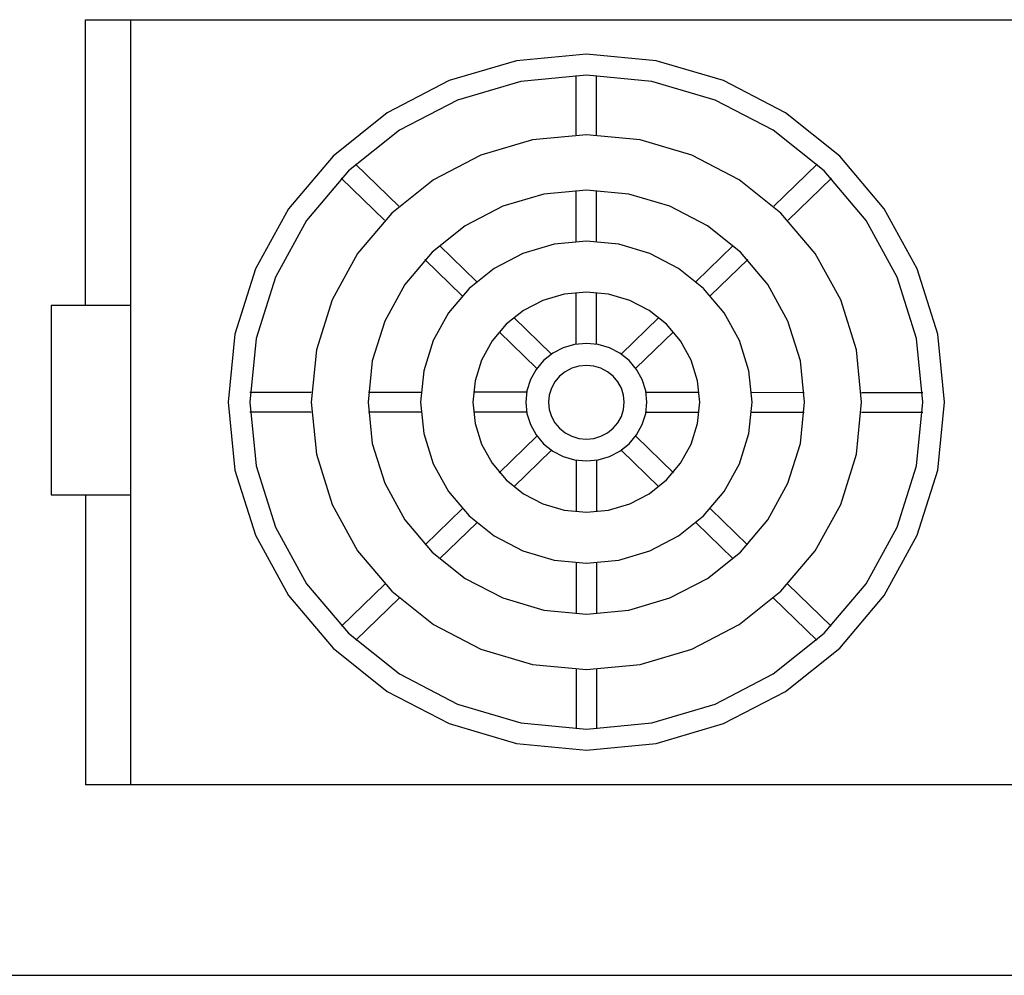
# Model space of a CAD drawing. Extents: x -78886 to 10416, y 72847 to 135847.
# Drawn here: x -56325 to -56055, y 118262 to 118525 of the extents above; entities that cross this region are included whole.
import ezdxf

# ---------------------------------------------------------------- set-up
doc = ezdxf.new("R2010")
doc.units = 0
doc.header["$LTSCALE"] = 1000
doc.layers.add('$PLAN$00002155', color=2, linetype='Continuous')
doc.layers.add('EQ-风冷热泵', color=7, linetype='Continuous')

msp = doc.modelspace()

# ---------------------------------------------------------------- linework, layer by layer
at = {"layer": '$PLAN$00002155', "linetype": 'Continuous'}
msp.add_line((-60463.29, 118262.39, 200), (-55312.25, 118262.39, 200), dxfattribs=at)
at = {"layer": 'EQ-风冷热泵'}
for p, q in [((-56307.2, 118446.18), (-56307.2, 118524.66)), ((-56307.2, 118524.66), (-55759.08, 118524.66)), ((-56307.2, 118446.18), (-56307.2, 118524.66)), ((-56307.2, 118524.66), (-55759.08, 118524.66)), ((-56294.73, 118314.66), (-56294.73, 118524.66)), ((-56294.73, 118314.66), (-56294.73, 118524.66)), ((-56169.75, 118515.21), (-56188.93, 118513.37)), ((-56169.75, 118515.21), (-56188.93, 118513.37)), ((-56150.57, 118513.37), (-56169.75, 118515.21)), ((-56150.57, 118513.37), (-56169.75, 118515.21)), ((-56188.93, 118513.37), (-56207.37, 118507.94)), ((-56188.93, 118513.37), (-56207.37, 118507.94)), ((-56132.13, 118507.94), (-56150.57, 118513.37)), ((-56132.13, 118507.94), (-56150.57, 118513.37)), ((-56169.75, 118509.42), (-56187.77, 118507.69)), ((-56169.75, 118509.42), (-56187.77, 118507.69)), ((-56172.54, 118493.04), (-56172.53, 118509.38)), ((-56172.54, 118493.04), (-56172.53, 118509.38)), ((-56151.74, 118507.69), (-56169.75, 118509.42)), ((-56151.74, 118507.69), (-56169.75, 118509.42)), ((-56166.97, 118493.04), (-56166.98, 118509.38)), ((-56166.97, 118493.04), (-56166.98, 118509.38)), ((-56207.37, 118507.94), (-56224.37, 118499.11)), ((-56207.37, 118507.94), (-56224.37, 118499.11)), ((-56187.77, 118507.69), (-56205.09, 118502.59)), ((-56187.77, 118507.69), (-56205.09, 118502.59)), ((-56134.41, 118502.59), (-56151.74, 118507.69)), ((-56134.41, 118502.59), (-56151.74, 118507.69)), ((-56115.14, 118499.11), (-56132.13, 118507.94)), ((-56115.14, 118499.11), (-56132.13, 118507.94)), ((-56205.09, 118502.59), (-56221.06, 118494.3)), ((-56205.09, 118502.59), (-56221.06, 118494.3)), ((-56118.45, 118494.3), (-56134.41, 118502.59)), ((-56118.45, 118494.3), (-56134.41, 118502.59)), ((-56224.37, 118499.11), (-56239.26, 118487.23)), ((-56224.37, 118499.11), (-56239.26, 118487.23)), ((-56100.24, 118487.23), (-56115.14, 118499.11)), ((-56100.24, 118487.23), (-56115.14, 118499.11)), ((-56221.06, 118494.3), (-56235.05, 118483.14)), ((-56221.06, 118494.3), (-56235.05, 118483.14)), ((-56169.75, 118493.09), (-56184.49, 118491.68)), ((-56169.75, 118493.09), (-56184.49, 118491.68)), ((-56155.01, 118491.68), (-56169.75, 118493.09)), ((-56155.01, 118491.68), (-56169.75, 118493.09)), ((-56104.45, 118483.14), (-56118.45, 118494.3)), ((-56104.45, 118483.14), (-56118.45, 118494.3)), ((-56184.49, 118491.68), (-56198.66, 118487.5)), ((-56184.49, 118491.68), (-56198.66, 118487.5)), ((-56140.84, 118487.5), (-56155.01, 118491.68)), ((-56140.84, 118487.5), (-56155.01, 118491.68)), ((-56239.26, 118487.23), (-56251.49, 118472.76)), ((-56239.26, 118487.23), (-56251.49, 118472.76)), ((-56221.18, 118473.45), (-56233.08, 118485)), ((-56221.18, 118473.45), (-56233.08, 118485)), ((-56198.66, 118487.5), (-56211.72, 118480.72)), ((-56198.66, 118487.5), (-56211.72, 118480.72)), ((-56127.78, 118480.72), (-56140.84, 118487.5)), ((-56127.78, 118480.72), (-56140.84, 118487.5)), ((-56118.33, 118473.46), (-56106.43, 118485)), ((-56118.33, 118473.46), (-56106.43, 118485)), ((-56088.01, 118472.76), (-56100.24, 118487.23)), ((-56088.01, 118472.76), (-56100.24, 118487.23)), ((-56235.05, 118483.14), (-56246.53, 118469.54)), ((-56235.05, 118483.14), (-56246.53, 118469.54)), ((-56092.97, 118469.54), (-56104.45, 118483.14)), ((-56092.97, 118469.54), (-56104.45, 118483.14)), ((-56225.12, 118469.62), (-56237, 118481.19)), ((-56225.12, 118469.62), (-56237, 118481.19)), ((-56211.72, 118480.72), (-56223.17, 118471.59)), ((-56211.72, 118480.72), (-56223.17, 118471.59)), ((-56116.34, 118471.59), (-56127.78, 118480.72)), ((-56116.34, 118471.59), (-56127.78, 118480.72)), ((-56114.39, 118469.63), (-56102.5, 118481.19)), ((-56114.39, 118469.63), (-56102.5, 118481.19)), ((-56181.43, 118476.76), (-56192.67, 118473.44)), ((-56181.43, 118476.76), (-56192.67, 118473.44)), ((-56169.75, 118477.87), (-56181.43, 118476.76)), ((-56169.75, 118477.87), (-56181.43, 118476.76)), ((-56172.56, 118463.78), (-56172.55, 118477.81)), ((-56172.56, 118463.78), (-56172.55, 118477.81)), ((-56158.07, 118476.76), (-56169.75, 118477.87)), ((-56158.07, 118476.76), (-56169.75, 118477.87)), ((-56166.95, 118463.78), (-56166.96, 118477.81)), ((-56166.95, 118463.78), (-56166.96, 118477.81)), ((-56146.84, 118473.44), (-56158.07, 118476.76)), ((-56146.84, 118473.44), (-56158.07, 118476.76)), ((-56251.49, 118472.76), (-56260.57, 118456.25)), ((-56251.49, 118472.76), (-56260.57, 118456.25)), ((-56223.17, 118471.59), (-56232.56, 118460.47)), ((-56223.17, 118471.59), (-56232.56, 118460.47)), ((-56192.67, 118473.44), (-56203.02, 118468.07)), ((-56192.67, 118473.44), (-56203.02, 118468.07)), ((-56136.48, 118468.07), (-56146.84, 118473.44)), ((-56136.48, 118468.07), (-56146.84, 118473.44)), ((-56106.94, 118460.47), (-56116.34, 118471.59)), ((-56106.94, 118460.47), (-56116.34, 118471.59)), ((-56078.93, 118456.25), (-56088.01, 118472.76)), ((-56078.93, 118456.25), (-56088.01, 118472.76)), ((-56246.53, 118469.54), (-56255.07, 118454.03)), ((-56246.53, 118469.54), (-56255.07, 118454.03)), ((-56084.43, 118454.03), (-56092.97, 118469.54)), ((-56084.43, 118454.03), (-56092.97, 118469.54)), ((-56203.02, 118468.07), (-56212.09, 118460.83)), ((-56203.02, 118468.07), (-56212.09, 118460.83)), ((-56127.41, 118460.83), (-56136.48, 118468.07)), ((-56127.41, 118460.83), (-56136.48, 118468.07)), ((-56169.75, 118463.87), (-56178.62, 118463.02)), ((-56169.75, 118463.87), (-56178.62, 118463.02)), ((-56160.88, 118463.02), (-56169.75, 118463.87)), ((-56160.88, 118463.02), (-56169.75, 118463.87)), ((-56212.09, 118460.83), (-56219.54, 118452.02)), ((-56212.09, 118460.83), (-56219.54, 118452.02)), ((-56199.88, 118452.78), (-56210.09, 118462.69)), ((-56199.88, 118452.78), (-56210.09, 118462.69)), ((-56187.15, 118460.51), (-56195.01, 118456.42)), ((-56187.15, 118460.51), (-56195.01, 118456.42)), ((-56178.62, 118463.02), (-56187.15, 118460.51)), ((-56178.62, 118463.02), (-56187.15, 118460.51)), ((-56152.35, 118460.51), (-56160.88, 118463.02)), ((-56152.35, 118460.51), (-56160.88, 118463.02)), ((-56144.49, 118456.42), (-56152.35, 118460.51)), ((-56144.49, 118456.42), (-56152.35, 118460.51)), ((-56139.64, 118452.79), (-56129.42, 118462.7)), ((-56139.64, 118452.79), (-56129.42, 118462.7)), ((-56119.96, 118452.02), (-56127.41, 118460.83)), ((-56119.96, 118452.02), (-56127.41, 118460.83)), ((-56232.56, 118460.47), (-56239.54, 118447.78)), ((-56232.56, 118460.47), (-56239.54, 118447.78)), ((-56203.84, 118448.92), (-56214.04, 118458.85)), ((-56203.84, 118448.92), (-56214.04, 118458.85)), ((-56135.67, 118448.93), (-56125.47, 118458.85)), ((-56135.67, 118448.93), (-56125.47, 118458.85)), ((-56099.96, 118447.78), (-56106.94, 118460.47)), ((-56099.96, 118447.78), (-56106.94, 118460.47)), ((-56260.57, 118456.25), (-56266.17, 118438.33)), ((-56260.57, 118456.25), (-56266.17, 118438.33)), ((-56195.01, 118456.42), (-56201.9, 118450.93)), ((-56195.01, 118456.42), (-56201.9, 118450.93)), ((-56137.6, 118450.93), (-56144.49, 118456.42)), ((-56137.6, 118450.93), (-56144.49, 118456.42)), ((-56073.34, 118438.33), (-56078.93, 118456.25)), ((-56073.34, 118438.33), (-56078.93, 118456.25)), ((-56255.07, 118454.03), (-56260.32, 118437.2)), ((-56255.07, 118454.03), (-56260.32, 118437.2)), ((-56079.18, 118437.2), (-56084.43, 118454.03)), ((-56079.18, 118437.2), (-56084.43, 118454.03)), ((-56219.54, 118452.02), (-56225.07, 118441.96)), ((-56219.54, 118452.02), (-56225.07, 118441.96)), ((-56201.9, 118450.93), (-56207.55, 118444.24)), ((-56201.9, 118450.93), (-56207.55, 118444.24)), ((-56169.75, 118449.92), (-56175.82, 118449.34)), ((-56169.75, 118449.92), (-56175.82, 118449.34)), ((-56172.59, 118435.59), (-56172.58, 118449.79)), ((-56172.59, 118435.59), (-56172.58, 118449.79)), ((-56163.68, 118449.34), (-56169.75, 118449.92)), ((-56163.68, 118449.34), (-56169.75, 118449.92)), ((-56166.94, 118435.59), (-56166.94, 118449.79)), ((-56166.94, 118435.59), (-56166.94, 118449.79)), ((-56131.95, 118444.24), (-56137.6, 118450.93)), ((-56131.95, 118444.24), (-56137.6, 118450.93)), ((-56114.43, 118441.96), (-56119.96, 118452.02)), ((-56114.43, 118441.96), (-56119.96, 118452.02)), ((-56239.54, 118447.78), (-56243.84, 118434.01)), ((-56239.54, 118447.78), (-56243.84, 118434.01)), ((-56181.65, 118447.62), (-56187.03, 118444.82)), ((-56181.65, 118447.62), (-56187.03, 118444.82)), ((-56175.82, 118449.34), (-56181.65, 118447.62)), ((-56175.82, 118449.34), (-56181.65, 118447.62)), ((-56157.85, 118447.62), (-56163.68, 118449.34)), ((-56157.85, 118447.62), (-56163.68, 118449.34)), ((-56152.47, 118444.82), (-56157.85, 118447.62)), ((-56152.47, 118444.82), (-56157.85, 118447.62)), ((-56095.66, 118434.01), (-56099.96, 118447.78)), ((-56095.66, 118434.01), (-56099.96, 118447.78)), ((-56316.62, 118446.18), (-56316.62, 118394.22)), ((-56294.73, 118446.18), (-56316.62, 118446.18)), ((-56316.62, 118446.18), (-56316.62, 118394.22)), ((-56294.73, 118446.18), (-56316.62, 118446.18)), ((-56187.03, 118444.82), (-56191.75, 118441.07)), ((-56187.03, 118444.82), (-56191.75, 118441.07)), ((-56147.76, 118441.07), (-56152.47, 118444.82)), ((-56147.76, 118441.07), (-56152.47, 118444.82)), ((-56225.07, 118441.96), (-56228.48, 118431.05)), ((-56225.07, 118441.96), (-56228.48, 118431.05)), ((-56207.55, 118444.24), (-56211.75, 118436.6)), ((-56207.55, 118444.24), (-56211.75, 118436.6)), ((-56179.35, 118432.86), (-56189.69, 118442.89)), ((-56179.35, 118432.86), (-56189.69, 118442.89)), ((-56160.17, 118432.87), (-56149.83, 118442.9)), ((-56160.17, 118432.87), (-56149.83, 118442.9)), ((-56127.75, 118436.6), (-56131.95, 118444.24)), ((-56127.75, 118436.6), (-56131.95, 118444.24)), ((-56111.02, 118431.05), (-56114.43, 118441.96)), ((-56111.02, 118431.05), (-56114.43, 118441.96)), ((-56191.75, 118441.07), (-56195.61, 118436.49)), ((-56191.75, 118441.07), (-56195.61, 118436.49)), ((-56183.34, 118428.97), (-56193.67, 118439.02)), ((-56183.34, 118428.97), (-56193.67, 118439.02)), ((-56156.18, 118428.98), (-56145.85, 118439.03)), ((-56156.18, 118428.98), (-56145.85, 118439.03)), ((-56143.89, 118436.49), (-56147.76, 118441.07)), ((-56143.89, 118436.49), (-56147.76, 118441.07)), ((-56266.17, 118438.33), (-56268.06, 118419.7)), ((-56266.17, 118438.33), (-56268.06, 118419.7)), ((-56260.32, 118437.2), (-56262.1, 118419.7)), ((-56260.32, 118437.2), (-56262.1, 118419.7)), ((-56211.75, 118436.6), (-56214.34, 118428.31)), ((-56211.75, 118436.6), (-56214.34, 118428.31)), ((-56195.61, 118436.49), (-56198.49, 118431.26)), ((-56195.61, 118436.49), (-56198.49, 118431.26)), ((-56141.01, 118431.26), (-56143.89, 118436.49)), ((-56141.01, 118431.26), (-56143.89, 118436.49)), ((-56125.16, 118428.31), (-56127.75, 118436.6)), ((-56125.16, 118428.31), (-56127.75, 118436.6)), ((-56077.41, 118419.7), (-56079.18, 118437.2)), ((-56077.41, 118419.7), (-56079.18, 118437.2)), ((-56071.45, 118419.7), (-56073.34, 118438.33)), ((-56071.45, 118419.7), (-56073.34, 118438.33)), ((-56243.84, 118434.01), (-56245.29, 118419.7)), ((-56243.84, 118434.01), (-56245.29, 118419.7)), ((-56176.11, 118434.6), (-56178.98, 118433.11)), ((-56176.11, 118434.6), (-56178.98, 118433.11)), ((-56172.99, 118435.52), (-56176.11, 118434.6)), ((-56172.99, 118435.52), (-56176.11, 118434.6)), ((-56169.75, 118435.83), (-56172.99, 118435.52)), ((-56169.75, 118435.83), (-56172.99, 118435.52)), ((-56166.51, 118435.52), (-56169.75, 118435.83)), ((-56166.51, 118435.52), (-56169.75, 118435.83)), ((-56163.4, 118434.6), (-56166.51, 118435.52)), ((-56163.4, 118434.6), (-56166.51, 118435.52)), ((-56160.53, 118433.11), (-56163.4, 118434.6)), ((-56160.53, 118433.11), (-56163.4, 118434.6)), ((-56094.21, 118419.7), (-56095.66, 118434.01)), ((-56094.21, 118419.7), (-56095.66, 118434.01)), ((-56228.48, 118431.05), (-56229.63, 118419.7)), ((-56228.48, 118431.05), (-56229.63, 118419.7)), ((-56198.49, 118431.26), (-56200.26, 118425.59)), ((-56198.49, 118431.26), (-56200.26, 118425.59)), ((-56181.49, 118431.1), (-56183.56, 118428.66)), ((-56181.49, 118431.1), (-56183.56, 118428.66)), ((-56178.98, 118433.11), (-56181.49, 118431.1)), ((-56178.98, 118433.11), (-56181.49, 118431.1)), ((-56158.01, 118431.1), (-56160.53, 118433.11)), ((-56158.01, 118431.1), (-56160.53, 118433.11)), ((-56155.95, 118428.66), (-56158.01, 118431.1)), ((-56155.95, 118428.66), (-56158.01, 118431.1)), ((-56139.24, 118425.59), (-56141.01, 118431.26)), ((-56139.24, 118425.59), (-56141.01, 118431.26)), ((-56109.87, 118419.7), (-56111.02, 118431.05)), ((-56109.87, 118419.7), (-56111.02, 118431.05)), ((-56214.34, 118428.31), (-56215.22, 118419.7)), ((-56214.34, 118428.31), (-56215.22, 118419.7)), ((-56183.56, 118428.66), (-56185.09, 118425.87)), ((-56183.56, 118428.66), (-56185.09, 118425.87)), ((-56173.73, 118428.99), (-56175.52, 118428.06)), ((-56173.73, 118428.99), (-56175.52, 118428.06)), ((-56171.78, 118429.57), (-56173.73, 118428.99)), ((-56171.78, 118429.57), (-56173.73, 118428.99)), ((-56169.75, 118429.76), (-56171.78, 118429.57)), ((-56169.75, 118429.76), (-56171.78, 118429.57)), ((-56167.72, 118429.57), (-56169.75, 118429.76)), ((-56167.72, 118429.57), (-56169.75, 118429.76)), ((-56165.77, 118428.99), (-56167.72, 118429.57)), ((-56165.77, 118428.99), (-56167.72, 118429.57)), ((-56163.98, 118428.06), (-56165.77, 118428.99)), ((-56163.98, 118428.06), (-56165.77, 118428.99)), ((-56154.41, 118425.87), (-56155.95, 118428.66)), ((-56154.41, 118425.87), (-56155.95, 118428.66)), ((-56124.29, 118419.7), (-56125.16, 118428.31)), ((-56124.29, 118419.7), (-56125.16, 118428.31)), ((-56200.26, 118425.59), (-56200.86, 118419.7)), ((-56200.26, 118425.59), (-56200.86, 118419.7)), ((-56185.09, 118425.87), (-56186.04, 118422.84)), ((-56185.09, 118425.87), (-56186.04, 118422.84)), ((-56177.1, 118426.8), (-56178.39, 118425.27)), ((-56177.1, 118426.8), (-56178.39, 118425.27)), ((-56175.52, 118428.06), (-56177.1, 118426.8)), ((-56175.52, 118428.06), (-56177.1, 118426.8)), ((-56162.4, 118426.8), (-56163.98, 118428.06)), ((-56162.4, 118426.8), (-56163.98, 118428.06)), ((-56161.11, 118425.27), (-56162.4, 118426.8)), ((-56161.11, 118425.27), (-56162.4, 118426.8)), ((-56153.47, 118422.84), (-56154.41, 118425.87)), ((-56153.47, 118422.84), (-56154.41, 118425.87)), ((-56138.65, 118419.7), (-56139.24, 118425.59)), ((-56138.65, 118419.7), (-56139.24, 118425.59)), ((-56186.04, 118422.84), (-56186.35, 118419.7)), ((-56186.04, 118422.84), (-56186.35, 118419.7)), ((-56179.35, 118423.53), (-56179.94, 118421.63)), ((-56179.35, 118423.53), (-56179.94, 118421.63)), ((-56178.39, 118425.27), (-56179.35, 118423.53)), ((-56178.39, 118425.27), (-56179.35, 118423.53)), ((-56160.15, 118423.53), (-56161.11, 118425.27)), ((-56160.15, 118423.53), (-56161.11, 118425.27)), ((-56159.56, 118421.63), (-56160.15, 118423.53)), ((-56159.56, 118421.63), (-56160.15, 118423.53)), ((-56153.15, 118419.7), (-56153.47, 118422.84)), ((-56153.15, 118419.7), (-56153.47, 118422.84)), ((-56245.24, 118422.37), (-56262.06, 118422.36)), ((-56245.24, 118422.37), (-56262.06, 118422.36)), ((-56215.13, 118422.38), (-56229.57, 118422.38)), ((-56215.13, 118422.38), (-56229.57, 118422.38)), ((-56186.12, 118422.4), (-56200.73, 118422.39)), ((-56186.12, 118422.4), (-56200.73, 118422.39)), ((-56179.94, 118421.63), (-56180.14, 118419.66)), ((-56179.94, 118421.63), (-56180.14, 118419.66)), ((-56159.36, 118419.66), (-56159.56, 118421.63)), ((-56159.36, 118419.66), (-56159.56, 118421.63)), ((-56153.39, 118422.42), (-56138.77, 118422.41)), ((-56153.39, 118422.42), (-56138.77, 118422.41)), ((-56124.37, 118422.4), (-56109.94, 118422.38)), ((-56124.37, 118422.4), (-56109.94, 118422.38)), ((-56094.26, 118422.37), (-56077.45, 118422.36)), ((-56094.26, 118422.37), (-56077.45, 118422.36)), ((-56268.06, 118419.7), (-56266.17, 118401.06)), ((-56268.06, 118419.7), (-56266.17, 118401.06)), ((-56262.1, 118419.7), (-56260.32, 118402.19)), ((-56262.1, 118419.7), (-56260.32, 118402.19)), ((-56245.29, 118419.7), (-56243.84, 118405.38)), ((-56245.29, 118419.7), (-56243.84, 118405.38)), ((-56229.63, 118419.7), (-56228.48, 118408.35)), ((-56229.63, 118419.7), (-56228.48, 118408.35)), ((-56215.22, 118419.7), (-56214.34, 118411.08)), ((-56215.22, 118419.7), (-56214.34, 118411.08)), ((-56200.86, 118419.7), (-56200.26, 118413.8)), ((-56200.86, 118419.7), (-56200.26, 118413.8)), ((-56186.35, 118419.7), (-56186.04, 118416.55)), ((-56186.35, 118419.7), (-56186.04, 118416.55)), ((-56180.14, 118419.66), (-56179.94, 118417.69)), ((-56180.14, 118419.66), (-56179.94, 118417.69)), ((-56179.94, 118417.69), (-56179.35, 118415.8)), ((-56179.94, 118417.69), (-56179.35, 118415.8)), ((-56160.15, 118415.8), (-56159.56, 118417.69)), ((-56160.15, 118415.8), (-56159.56, 118417.69)), ((-56159.56, 118417.69), (-56159.36, 118419.66)), ((-56159.56, 118417.69), (-56159.36, 118419.66)), ((-56153.47, 118416.55), (-56153.15, 118419.7)), ((-56153.47, 118416.55), (-56153.15, 118419.7)), ((-56139.24, 118413.8), (-56138.65, 118419.7)), ((-56139.24, 118413.8), (-56138.65, 118419.7)), ((-56125.16, 118411.08), (-56124.29, 118419.7)), ((-56125.16, 118411.08), (-56124.29, 118419.7)), ((-56111.02, 118408.35), (-56109.87, 118419.7)), ((-56111.02, 118408.35), (-56109.87, 118419.7)), ((-56095.66, 118405.38), (-56094.21, 118419.7)), ((-56095.66, 118405.38), (-56094.21, 118419.7)), ((-56079.18, 118402.19), (-56077.41, 118419.7)), ((-56079.18, 118402.19), (-56077.41, 118419.7)), ((-56073.34, 118401.06), (-56071.45, 118419.7)), ((-56073.34, 118401.06), (-56071.45, 118419.7)), ((-56245.24, 118416.95), (-56262.06, 118416.97)), ((-56245.24, 118416.95), (-56262.06, 118416.97)), ((-56215.13, 118416.93), (-56229.56, 118416.94)), ((-56215.13, 118416.93), (-56229.56, 118416.94)), ((-56186.1, 118416.91), (-56200.73, 118416.92)), ((-56186.1, 118416.91), (-56200.73, 118416.92)), ((-56186.04, 118416.55), (-56185.09, 118413.52)), ((-56186.04, 118416.55), (-56185.09, 118413.52)), ((-56179.35, 118415.8), (-56178.39, 118414.05)), ((-56179.35, 118415.8), (-56178.39, 118414.05)), ((-56161.11, 118414.05), (-56160.15, 118415.8)), ((-56161.11, 118414.05), (-56160.15, 118415.8)), ((-56154.41, 118413.52), (-56153.47, 118416.55)), ((-56154.41, 118413.52), (-56153.47, 118416.55)), ((-56153.4, 118416.93), (-56138.78, 118416.94)), ((-56153.4, 118416.93), (-56138.78, 118416.94)), ((-56124.38, 118416.94), (-56109.94, 118416.95)), ((-56124.38, 118416.94), (-56109.94, 118416.95)), ((-56094.26, 118416.96), (-56077.45, 118416.97)), ((-56094.26, 118416.96), (-56077.45, 118416.97)), ((-56200.26, 118413.8), (-56198.49, 118408.13)), ((-56200.26, 118413.8), (-56198.49, 118408.13)), ((-56185.09, 118413.52), (-56183.56, 118410.73)), ((-56185.09, 118413.52), (-56183.56, 118410.73)), ((-56178.39, 118414.05), (-56177.1, 118412.52)), ((-56178.39, 118414.05), (-56177.1, 118412.52)), ((-56177.1, 118412.52), (-56175.52, 118411.27)), ((-56177.1, 118412.52), (-56175.52, 118411.27)), ((-56163.98, 118411.27), (-56162.4, 118412.52)), ((-56163.98, 118411.27), (-56162.4, 118412.52)), ((-56162.4, 118412.52), (-56161.11, 118414.05)), ((-56162.4, 118412.52), (-56161.11, 118414.05)), ((-56155.95, 118410.73), (-56154.41, 118413.52)), ((-56155.95, 118410.73), (-56154.41, 118413.52)), ((-56141.01, 118408.13), (-56139.24, 118413.8)), ((-56141.01, 118408.13), (-56139.24, 118413.8)), ((-56214.34, 118411.08), (-56211.75, 118402.79)), ((-56214.34, 118411.08), (-56211.75, 118402.79)), ((-56183.3, 118410.37), (-56193.63, 118400.32)), ((-56183.3, 118410.37), (-56193.63, 118400.32)), ((-56183.56, 118410.73), (-56181.49, 118408.29)), ((-56183.56, 118410.73), (-56181.49, 118408.29)), ((-56175.52, 118411.27), (-56173.73, 118410.34)), ((-56175.52, 118411.27), (-56173.73, 118410.34)), ((-56173.73, 118410.34), (-56171.78, 118409.76)), ((-56173.73, 118410.34), (-56171.78, 118409.76)), ((-56171.78, 118409.76), (-56169.75, 118409.57)), ((-56171.78, 118409.76), (-56169.75, 118409.57)), ((-56169.75, 118409.57), (-56167.72, 118409.76)), ((-56169.75, 118409.57), (-56167.72, 118409.76)), ((-56167.72, 118409.76), (-56165.77, 118410.34)), ((-56167.72, 118409.76), (-56165.77, 118410.34)), ((-56165.77, 118410.34), (-56163.98, 118411.27)), ((-56165.77, 118410.34), (-56163.98, 118411.27)), ((-56158.01, 118408.29), (-56155.95, 118410.73)), ((-56158.01, 118408.29), (-56155.95, 118410.73)), ((-56156.19, 118410.39), (-56145.87, 118400.34)), ((-56156.19, 118410.39), (-56145.87, 118400.34)), ((-56127.75, 118402.79), (-56125.16, 118411.08)), ((-56127.75, 118402.79), (-56125.16, 118411.08)), ((-56228.48, 118408.35), (-56225.07, 118397.43)), ((-56228.48, 118408.35), (-56225.07, 118397.43)), ((-56198.49, 118408.13), (-56195.61, 118402.91)), ((-56198.49, 118408.13), (-56195.61, 118402.91)), ((-56179.29, 118406.5), (-56189.64, 118396.46)), ((-56179.29, 118406.5), (-56189.64, 118396.46)), ((-56181.49, 118408.29), (-56178.98, 118406.28)), ((-56181.49, 118408.29), (-56178.98, 118406.28)), ((-56160.53, 118406.28), (-56158.01, 118408.29)), ((-56160.53, 118406.28), (-56158.01, 118408.29)), ((-56160.19, 118406.51), (-56149.85, 118396.47)), ((-56160.19, 118406.51), (-56149.85, 118396.47)), ((-56143.89, 118402.91), (-56141.01, 118408.13)), ((-56143.89, 118402.91), (-56141.01, 118408.13)), ((-56114.43, 118397.43), (-56111.02, 118408.35)), ((-56114.43, 118397.43), (-56111.02, 118408.35)), ((-56243.84, 118405.38), (-56239.54, 118391.61)), ((-56243.84, 118405.38), (-56239.54, 118391.61)), ((-56178.98, 118406.28), (-56176.11, 118404.79)), ((-56178.98, 118406.28), (-56176.11, 118404.79)), ((-56176.11, 118404.79), (-56172.99, 118403.88)), ((-56176.11, 118404.79), (-56172.99, 118403.88)), ((-56172.99, 118403.88), (-56169.75, 118403.57)), ((-56172.99, 118403.88), (-56169.75, 118403.57)), ((-56172.57, 118403.8), (-56172.56, 118389.6)), ((-56172.57, 118403.8), (-56172.56, 118389.6)), ((-56169.75, 118403.57), (-56166.51, 118403.88)), ((-56169.75, 118403.57), (-56166.51, 118403.88)), ((-56166.92, 118403.8), (-56166.93, 118389.6)), ((-56166.92, 118403.8), (-56166.93, 118389.6)), ((-56166.51, 118403.88), (-56163.4, 118404.79)), ((-56166.51, 118403.88), (-56163.4, 118404.79)), ((-56163.4, 118404.79), (-56160.53, 118406.28)), ((-56163.4, 118404.79), (-56160.53, 118406.28)), ((-56099.96, 118391.61), (-56095.66, 118405.38)), ((-56099.96, 118391.61), (-56095.66, 118405.38)), ((-56266.17, 118401.06), (-56260.57, 118383.15)), ((-56266.17, 118401.06), (-56260.57, 118383.15)), ((-56260.32, 118402.19), (-56255.07, 118385.36)), ((-56260.32, 118402.19), (-56255.07, 118385.36)), ((-56211.75, 118402.79), (-56207.55, 118395.16)), ((-56211.75, 118402.79), (-56207.55, 118395.16)), ((-56195.61, 118402.91), (-56191.75, 118398.33)), ((-56195.61, 118402.91), (-56191.75, 118398.33)), ((-56147.76, 118398.33), (-56143.89, 118402.91)), ((-56147.76, 118398.33), (-56143.89, 118402.91)), ((-56131.95, 118395.16), (-56127.75, 118402.79)), ((-56131.95, 118395.16), (-56127.75, 118402.79)), ((-56084.43, 118385.36), (-56079.18, 118402.19)), ((-56084.43, 118385.36), (-56079.18, 118402.19)), ((-56078.93, 118383.15), (-56073.34, 118401.06)), ((-56078.93, 118383.15), (-56073.34, 118401.06)), ((-56225.07, 118397.43), (-56219.54, 118387.38)), ((-56225.07, 118397.43), (-56219.54, 118387.38)), ((-56191.75, 118398.33), (-56187.03, 118394.57)), ((-56191.75, 118398.33), (-56187.03, 118394.57)), ((-56152.47, 118394.57), (-56147.76, 118398.33)), ((-56152.47, 118394.57), (-56147.76, 118398.33)), ((-56119.96, 118387.38), (-56114.43, 118397.43)), ((-56119.96, 118387.38), (-56114.43, 118397.43)), ((-56316.62, 118394.22), (-56294.73, 118394.22)), ((-56316.62, 118394.22), (-56294.73, 118394.22)), ((-56307.2, 118394.22), (-56307.2, 118314.66)), ((-56307.2, 118394.22), (-56307.2, 118314.66)), ((-56207.55, 118395.16), (-56201.9, 118388.46)), ((-56207.55, 118395.16), (-56201.9, 118388.46)), ((-56187.03, 118394.57), (-56181.65, 118391.78)), ((-56187.03, 118394.57), (-56181.65, 118391.78)), ((-56157.85, 118391.78), (-56152.47, 118394.57)), ((-56157.85, 118391.78), (-56152.47, 118394.57)), ((-56137.6, 118388.46), (-56131.95, 118395.16)), ((-56137.6, 118388.46), (-56131.95, 118395.16)), ((-56239.54, 118391.61), (-56232.56, 118378.92)), ((-56239.54, 118391.61), (-56232.56, 118378.92)), ((-56203.8, 118390.43), (-56214, 118380.51)), ((-56203.8, 118390.43), (-56214, 118380.51)), ((-56181.65, 118391.78), (-56175.82, 118390.06)), ((-56181.65, 118391.78), (-56175.82, 118390.06)), ((-56163.68, 118390.06), (-56157.85, 118391.78)), ((-56163.68, 118390.06), (-56157.85, 118391.78)), ((-56135.69, 118390.44), (-56125.49, 118380.51)), ((-56135.69, 118390.44), (-56125.49, 118380.51)), ((-56106.94, 118378.92), (-56099.96, 118391.61)), ((-56106.94, 118378.92), (-56099.96, 118391.61)), ((-56201.9, 118388.46), (-56195.01, 118382.97)), ((-56201.9, 118388.46), (-56195.01, 118382.97)), ((-56175.82, 118390.06), (-56169.75, 118389.48)), ((-56175.82, 118390.06), (-56169.75, 118389.48)), ((-56169.75, 118389.48), (-56163.68, 118390.06)), ((-56169.75, 118389.48), (-56163.68, 118390.06)), ((-56144.49, 118382.97), (-56137.6, 118388.46)), ((-56144.49, 118382.97), (-56137.6, 118388.46)), ((-56255.07, 118385.36), (-56246.53, 118369.85)), ((-56255.07, 118385.36), (-56246.53, 118369.85)), ((-56219.54, 118387.38), (-56212.09, 118378.56)), ((-56219.54, 118387.38), (-56212.09, 118378.56)), ((-56199.83, 118386.57), (-56210.05, 118376.66)), ((-56199.83, 118386.57), (-56210.05, 118376.66)), ((-56139.66, 118386.58), (-56129.45, 118376.67)), ((-56139.66, 118386.58), (-56129.45, 118376.67)), ((-56127.41, 118378.56), (-56119.96, 118387.38)), ((-56127.41, 118378.56), (-56119.96, 118387.38)), ((-56092.97, 118369.85), (-56084.43, 118385.36)), ((-56092.97, 118369.85), (-56084.43, 118385.36)), ((-56260.57, 118383.15), (-56251.49, 118366.63)), ((-56260.57, 118383.15), (-56251.49, 118366.63)), ((-56195.01, 118382.97), (-56187.15, 118378.89)), ((-56195.01, 118382.97), (-56187.15, 118378.89)), ((-56152.35, 118378.89), (-56144.49, 118382.97)), ((-56152.35, 118378.89), (-56144.49, 118382.97)), ((-56088.01, 118366.63), (-56078.93, 118383.15)), ((-56088.01, 118366.63), (-56078.93, 118383.15)), ((-56232.56, 118378.92), (-56223.17, 118367.8)), ((-56232.56, 118378.92), (-56223.17, 118367.8)), ((-56212.09, 118378.56), (-56203.02, 118371.32)), ((-56212.09, 118378.56), (-56203.02, 118371.32)), ((-56187.15, 118378.89), (-56178.62, 118376.37)), ((-56187.15, 118378.89), (-56178.62, 118376.37)), ((-56160.88, 118376.37), (-56152.35, 118378.89)), ((-56160.88, 118376.37), (-56152.35, 118378.89)), ((-56136.48, 118371.32), (-56127.41, 118378.56)), ((-56136.48, 118371.32), (-56127.41, 118378.56)), ((-56116.34, 118367.8), (-56106.94, 118378.92)), ((-56116.34, 118367.8), (-56106.94, 118378.92)), ((-56178.62, 118376.37), (-56169.75, 118375.52)), ((-56178.62, 118376.37), (-56169.75, 118375.52)), ((-56172.55, 118375.61), (-56172.54, 118361.58)), ((-56172.55, 118375.61), (-56172.54, 118361.58)), ((-56169.75, 118375.52), (-56160.88, 118376.37)), ((-56169.75, 118375.52), (-56160.88, 118376.37)), ((-56166.94, 118375.61), (-56166.95, 118361.58)), ((-56166.94, 118375.61), (-56166.95, 118361.58)), ((-56246.53, 118369.85), (-56235.05, 118356.25)), ((-56246.53, 118369.85), (-56235.05, 118356.25)), ((-56225.08, 118369.73), (-56236.97, 118358.17)), ((-56225.08, 118369.73), (-56236.97, 118358.17)), ((-56203.02, 118371.32), (-56192.67, 118365.95)), ((-56203.02, 118371.32), (-56192.67, 118365.95)), ((-56146.84, 118365.95), (-56136.48, 118371.32)), ((-56146.84, 118365.95), (-56136.48, 118371.32)), ((-56114.42, 118369.74), (-56102.54, 118358.17)), ((-56114.42, 118369.74), (-56102.54, 118358.17)), ((-56104.45, 118356.25), (-56092.97, 118369.85)), ((-56104.45, 118356.25), (-56092.97, 118369.85)), ((-56251.49, 118366.63), (-56239.26, 118352.16)), ((-56251.49, 118366.63), (-56239.26, 118352.16)), ((-56223.17, 118367.8), (-56211.72, 118358.67)), ((-56223.17, 118367.8), (-56211.72, 118358.67)), ((-56192.67, 118365.95), (-56181.43, 118362.64)), ((-56192.67, 118365.95), (-56181.43, 118362.64)), ((-56158.07, 118362.64), (-56146.84, 118365.95)), ((-56158.07, 118362.64), (-56146.84, 118365.95)), ((-56127.78, 118358.67), (-56116.34, 118367.8)), ((-56127.78, 118358.67), (-56116.34, 118367.8)), ((-56100.24, 118352.16), (-56088.01, 118366.63)), ((-56100.24, 118352.16), (-56088.01, 118366.63)), ((-56221.14, 118365.9), (-56233.04, 118354.36)), ((-56221.14, 118365.9), (-56233.04, 118354.36)), ((-56118.36, 118365.91), (-56106.46, 118354.36)), ((-56118.36, 118365.91), (-56106.46, 118354.36)), ((-56181.43, 118362.64), (-56169.75, 118361.52)), ((-56181.43, 118362.64), (-56169.75, 118361.52)), ((-56169.75, 118361.52), (-56158.07, 118362.64)), ((-56169.75, 118361.52), (-56158.07, 118362.64)), ((-56211.72, 118358.67), (-56198.66, 118351.89)), ((-56211.72, 118358.67), (-56198.66, 118351.89)), ((-56140.84, 118351.89), (-56127.78, 118358.67)), ((-56140.84, 118351.89), (-56127.78, 118358.67)), ((-56235.05, 118356.25), (-56221.06, 118345.1)), ((-56235.05, 118356.25), (-56221.06, 118345.1)), ((-56118.45, 118345.1), (-56104.45, 118356.25)), ((-56118.45, 118345.1), (-56104.45, 118356.25)), ((-56239.26, 118352.16), (-56224.37, 118340.28)), ((-56239.26, 118352.16), (-56224.37, 118340.28)), ((-56198.66, 118351.89), (-56184.49, 118347.72)), ((-56198.66, 118351.89), (-56184.49, 118347.72)), ((-56155.01, 118347.72), (-56140.84, 118351.89)), ((-56155.01, 118347.72), (-56140.84, 118351.89)), ((-56115.14, 118340.28), (-56100.24, 118352.16)), ((-56115.14, 118340.28), (-56100.24, 118352.16)), ((-56184.49, 118347.72), (-56169.75, 118346.31)), ((-56184.49, 118347.72), (-56169.75, 118346.31)), ((-56169.75, 118346.31), (-56155.01, 118347.72)), ((-56169.75, 118346.31), (-56155.01, 118347.72)), ((-56221.06, 118345.1), (-56205.09, 118336.81)), ((-56221.06, 118345.1), (-56205.09, 118336.81)), ((-56172.53, 118346.35), (-56172.53, 118330.02)), ((-56172.53, 118346.35), (-56172.53, 118330.02)), ((-56166.96, 118346.36), (-56166.98, 118330.02)), ((-56166.96, 118346.36), (-56166.98, 118330.02)), ((-56134.41, 118336.81), (-56118.45, 118345.1)), ((-56134.41, 118336.81), (-56118.45, 118345.1)), ((-56224.37, 118340.28), (-56207.37, 118331.46)), ((-56224.37, 118340.28), (-56207.37, 118331.46)), ((-56132.13, 118331.46), (-56115.14, 118340.28)), ((-56132.13, 118331.46), (-56115.14, 118340.28)), ((-56205.09, 118336.81), (-56187.77, 118331.7)), ((-56205.09, 118336.81), (-56187.77, 118331.7)), ((-56151.74, 118331.7), (-56134.41, 118336.81)), ((-56151.74, 118331.7), (-56134.41, 118336.81)), ((-56207.37, 118331.46), (-56188.93, 118326.02)), ((-56207.37, 118331.46), (-56188.93, 118326.02)), ((-56187.77, 118331.7), (-56169.75, 118329.98)), ((-56187.77, 118331.7), (-56169.75, 118329.98)), ((-56169.75, 118329.98), (-56151.74, 118331.7)), ((-56169.75, 118329.98), (-56151.74, 118331.7)), ((-56150.57, 118326.02), (-56132.13, 118331.46)), ((-56150.57, 118326.02), (-56132.13, 118331.46)), ((-56188.93, 118326.02), (-56169.75, 118324.19)), ((-56188.93, 118326.02), (-56169.75, 118324.19)), ((-56169.75, 118324.19), (-56150.57, 118326.02)), ((-56169.75, 118324.19), (-56150.57, 118326.02)), ((-55759.08, 118314.66), (-56307.2, 118314.66)), ((-55759.08, 118314.66), (-56307.2, 118314.66))]:
    msp.add_line(p, q, dxfattribs=at)

doc.saveas('drawing.dxf')
